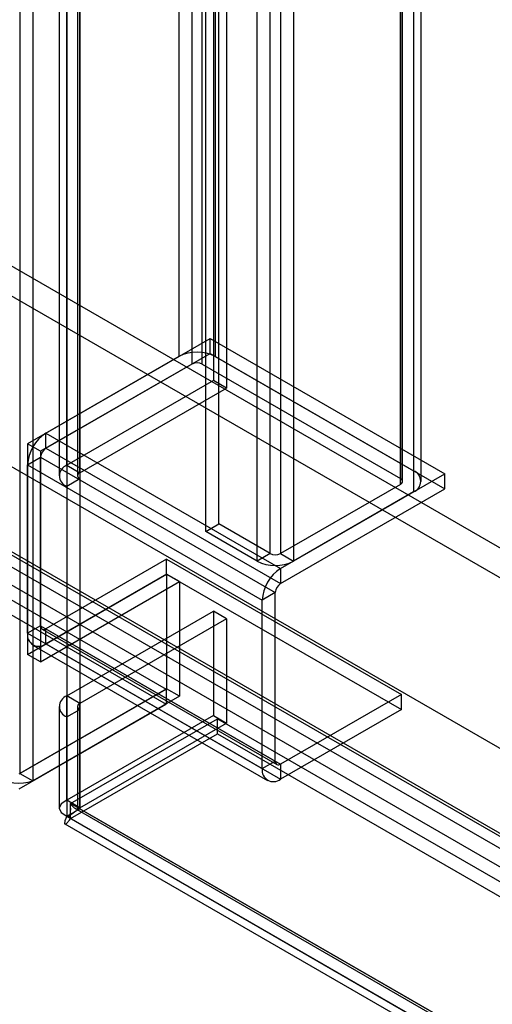
# Model space of a CAD drawing. Units: millimetres. Extents: x -245 to 3955, y -254 to 2716.
# Drawn here: x 2974 to 3012, y 1675 to 1756 of the extents above; entities that cross this region are included whole.
import ezdxf

# ---------------------------------------------------------------- set-up
doc = ezdxf.new("R2010")
doc.units = ezdxf.units.MM
doc.header["$LTSCALE"] = 2

msp = doc.modelspace()

# ---------------------------------------------------------------- linework, layer by layer
at = {"color": 7, "linetype": 'Continuous', "lineweight": 25}
for p, q in [((2973.731, 2014.941), (2973.731, 1694.156)), ((2974.792, 2014.329), (2974.792, 1693.544)), ((2986.671, 1995.932), (2986.671, 1728.106)), ((2989.641, 1995.932), (2989.641, 1728.106)), ((2987.732, 1995.319), (2987.732, 1727.494)), ((2988.581, 1727.494), (2988.581, 1995.319)), ((2989.504, 1992.341), (2989.504, 1726.149)), ((2990.564, 1991.729), (2990.564, 1725.536)), ((3005.763, 1986.625), (3005.763, 1718.799)), ((2977.554, 1719.25), (2977.554, 1985.442)), ((3004.703, 1986.012), (3004.703, 1718.187)), ((3004.703, 1717.697), (3004.703, 1985.523)), ((3004.878, 1717.942), (3004.878, 1985.767)), ((3006.378, 1717.942), (3006.378, 1985.767)), ((2976.938, 1984.585), (2976.938, 1718.393)), ((2978.438, 1984.585), (2978.438, 1718.393)), ((2978.614, 1718.638), (2978.614, 1984.83)), ((3005.763, 1984.91), (3005.763, 1717.085)), ((2977.554, 1983.728), (2977.554, 1717.535)), ((2978.614, 1984.34), (2978.614, 1718.148)), ((2989.924, 1714.472), (2989.924, 1982.298)), ((2988.863, 1713.86), (2988.863, 1981.685)), ((2994.096, 1712.064), (2994.096, 1979.889)), ((2994.944, 1979.889), (2994.944, 1712.064)), ((2993.035, 1711.452), (2993.035, 1979.277)), ((2996.005, 1979.277), (2996.005, 1711.452)), ((2589.95, 1956.641), (3395.486, 1491.615)), ((2588.889, 1954.804), (3394.425, 1489.778)), ((2575.808, 1948.477), (3381.344, 1483.451)), ((2576.869, 1947.864), (3382.405, 1482.838)), ((2569.615, 1944.864), (3415.821, 1456.359)), ((2569.827, 1944.989), (3389.446, 1471.832)), ((2568.766, 1944.376), (3388.386, 1471.22)), ((2566.771, 1942.829), (2985.631, 1701.026)), ((2568.525, 1943.043), (3414.79, 1454.505)), ((2566.771, 1941.605), (2985.631, 1699.801)), ((2975.853, 1721.861), (2989.217, 1729.576)), ((2989.217, 1728.351), (2989.217, 1729.576)), ((2989.217, 1729.576), (3008.309, 1718.554)), ((2986.671, 1728.106), (2974.368, 1721.004)), ((2975.853, 1720.636), (2989.217, 1728.351)), ((2989.217, 1728.351), (3008.309, 1717.33)), ((2989.641, 1728.106), (3005.763, 1718.799)), ((2987.732, 1727.494), (2975.428, 1720.391)), ((2988.581, 1727.494), (3004.703, 1718.187)), ((2989.504, 1726.149), (2977.554, 1719.25)), ((2978.614, 1718.638), (2990.564, 1725.536)), ((2990.564, 1725.536), (2989.504, 1726.149)), ((2975.853, 1720.636), (2975.853, 1721.861)), ((2975.853, 1721.861), (2994.944, 1710.839)), ((2974.368, 1721.004), (2974.368, 1703.856)), ((2975.428, 1720.391), (2974.368, 1721.004)), ((2974.368, 1719.289), (2975.428, 1719.901)), ((2975.428, 1720.391), (2975.428, 1703.244)), ((2975.428, 1706.183), (2975.428, 1719.901)), ((2975.428, 1719.901), (2994.52, 1708.88)), ((2975.853, 1720.636), (2994.944, 1709.615)), ((2974.368, 1705.571), (2974.368, 1719.289)), ((2974.368, 1719.289), (2993.46, 1708.267)), ((2977.554, 1719.25), (2978.614, 1718.638)), ((2994.944, 1710.839), (3008.309, 1718.554)), ((3008.309, 1717.33), (3008.309, 1718.554)), ((2978.614, 1718.148), (2977.554, 1717.535)), ((2977.554, 1717.535), (2977.554, 1698.755)), ((2978.614, 1718.148), (2978.614, 1699.367)), ((3004.703, 1717.697), (2994.944, 1712.064)), ((2994.944, 1709.615), (3008.309, 1717.33)), ((3005.763, 1717.085), (2996.005, 1711.452)), ((2988.863, 1713.86), (2989.924, 1714.472)), ((2994.096, 1712.064), (2989.924, 1714.472)), ((2993.035, 1711.452), (2988.863, 1713.86)), ((2994.096, 1712.064), (2993.035, 1711.452)), ((2994.944, 1712.064), (2996.005, 1711.452)), ((2985.681, 1711.612), (2975.853, 1705.938)), ((2985.681, 1710.388), (2985.681, 1711.612)), ((2985.681, 1711.612), (3004.773, 1700.591)), ((2974.368, 1703.856), (2985.681, 1710.388)), ((2985.681, 1710.388), (2975.853, 1704.714)), ((2985.681, 1710.388), (3004.773, 1699.366)), ((2985.681, 1710.388), (2985.681, 1701.055)), ((2986.742, 1709.775), (2985.681, 1710.388)), ((2994.944, 1710.839), (2994.944, 1709.615)), ((2975.428, 1703.244), (2986.742, 1709.775)), ((2986.742, 1709.775), (2986.742, 1700.443)), ((2994.52, 1708.88), (2993.46, 1708.267)), ((2994.52, 1695.162), (2994.52, 1708.88)), ((2993.46, 1694.549), (2993.46, 1708.267)), ((2977.554, 1700.47), (2989.504, 1707.368)), ((2990.564, 1706.756), (2989.504, 1707.368)), ((2989.504, 1707.368), (2989.504, 1698.876)), ((2990.564, 1706.756), (2978.614, 1699.857)), ((2990.564, 1706.756), (2990.564, 1698.264)), ((2975.428, 1706.183), (2974.368, 1705.571)), ((2974.368, 1705.571), (2993.46, 1694.549)), ((2975.428, 1706.183), (2994.52, 1695.162)), ((2975.553, 1705.909), (2994.644, 1694.887)), ((2975.853, 1704.714), (2975.853, 1705.938)), ((2975.853, 1705.938), (2994.944, 1694.917)), ((2975.853, 1704.714), (2994.944, 1693.692)), ((2975.428, 1703.244), (2974.368, 1703.856)), ((2974.803, 1704.61), (2993.895, 1693.588)), ((2973.681, 1694.128), (2985.631, 1701.026)), ((2985.681, 1701.055), (2973.731, 1694.156)), ((2985.631, 1701.026), (2985.631, 1699.801)), ((2986.742, 1700.443), (2985.681, 1701.055)), ((2986.742, 1700.443), (2974.792, 1693.544)), ((2977.554, 1691.977), (2977.554, 1700.47)), ((2978.614, 1699.857), (2977.554, 1700.47)), ((2978.614, 1691.365), (2978.614, 1699.857)), ((3004.773, 1700.591), (2994.944, 1694.917)), ((3004.773, 1699.366), (3004.773, 1700.591)), ((2973.681, 1692.903), (2985.631, 1699.801)), ((2976.938, 1699.612), (2976.938, 1691.324)), ((2977.554, 1698.755), (2978.614, 1699.367)), ((2978.438, 1699.612), (2978.438, 1691.324)), ((2978.614, 1699.367), (2978.614, 1691.284)), ((3004.773, 1699.366), (2994.944, 1693.692)), ((2989.504, 1698.876), (2977.554, 1691.977)), ((2977.554, 1698.755), (2977.554, 1690.671)), ((2977.872, 1691.712), (2989.822, 1698.611)), ((2978.614, 1691.365), (2990.564, 1698.264)), ((2989.504, 1698.876), (2990.564, 1698.264)), ((2989.822, 1698.611), (3410.268, 1455.893)), ((2989.822, 1697.386), (2989.822, 1698.611)), ((2977.872, 1690.487), (2989.822, 1697.386)), ((2989.822, 1697.386), (3410.268, 1454.668)), ((2993.46, 1694.549), (2994.52, 1695.162)), ((2994.944, 1694.917), (2994.944, 1693.692)), ((2973.731, 1694.156), (2974.792, 1693.544)), ((2978.614, 1691.365), (2977.554, 1691.977)), ((2977.554, 1690.671), (2978.614, 1691.284)), ((2977.872, 1690.487), (2977.872, 1691.712)), ((3398.317, 1448.994), (2977.872, 1691.712)), ((2978.155, 1691.346), (3397.434, 1449.301)), ((2978.614, 1691.284), (3396.726, 1449.913)), ((2977.554, 1690.671), (3395.666, 1449.3)), ((3398.317, 1447.769), (2977.872, 1690.487)), ((2977.405, 1690.046), (3396.684, 1448.002))]:
    msp.add_line(p, q, dxfattribs=at)
at = {"color": 7, "linetype": 'Continuous', "lineweight": 25, "flags": 128}
for points in [[(2977.554, 1691.977), (2977.098, 1691.686), (2976.938, 1691.324), (2977.098, 1690.963), (2977.554, 1690.671)], [(2977.872, 1691.342), (2977.835, 1690.96), (2977.78, 1690.745), (2977.74, 1690.638), (2977.723, 1690.598), (2977.746, 1690.629), (2977.819, 1690.716), (2977.966, 1690.862), (2978.294, 1691.099)], [(2978.614, 1691.365), (2978.484, 1691.355), (2978.438, 1691.324), (2978.484, 1691.294), (2978.614, 1691.284)], [(2977.554, 1690.671), (2977.389, 1690.303), (2977.384, 1690.066), (2977.539, 1690.077), (2977.792, 1690.358), (2977.872, 1690.487)]]:
    msp.add_lwpolyline(points, dxfattribs=at)
at = {"color": 7, "linetype": 'Continuous', "lineweight": 25}
for centre, radius, start, end in [((2988.156, 1725.24), 3.228, 62.60967, 117.39033), ((2988.156, 1726.675), 0.922, 62.60967, 117.39033), ((2977.583, 1719.147), 3.218, 122.52009, 177.47991), ((2976.349, 1719.859), 0.922, 122.60548, 177.39452), ((2977.879, 1718.393), 0.917, 110.78342, 249.21658), ((2978.707, 1718.393), 0.262, 110.78342, 249.21658), ((3005.438, 1717.942), 0.917, 290.78342, 69.21658), ((3004.61, 1717.942), 0.262, 290.78342, 69.21658), ((2994.52, 1712.883), 0.922, 242.60967, 297.39033), ((2994.52, 1714.318), 3.228, 242.60967, 297.39033), ((2996.674, 1708.126), 3.218, 122.52009, 177.47991), ((2995.441, 1708.838), 0.922, 122.60548, 177.39452), ((2975.276, 1705.429), 0.919, 171.13665, 308.8526), ((2975.687, 1706.141), 0.262, 170.78596, 309.20329), ((2977.879, 1699.612), 0.917, 110.78342, 249.21658), ((2978.707, 1699.612), 0.262, 110.78342, 249.21658), ((2994.779, 1695.12), 0.262, 170.78596, 309.20329), ((2994.368, 1694.408), 0.919, 171.13665, 308.8526), ((2973.734, 1696.692), 3.321, 234.86015, 288.58019), ((2978.49, 1691.926), 0.654, 199.09055, 280.92405)]:
    msp.add_arc(centre, radius, start, end, dxfattribs=at)

doc.saveas('drawing.dxf')
